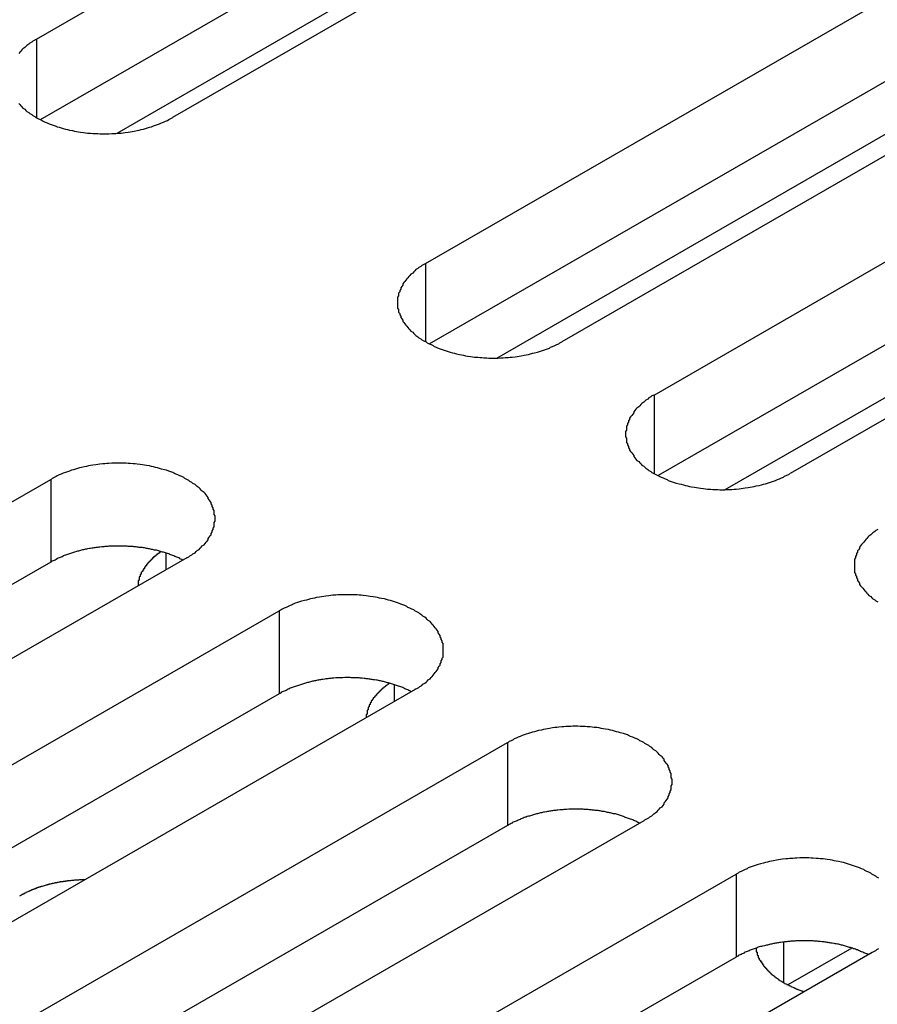
# Model space of a CAD drawing. Extents: x 0 to 1680, y 0 to 1188.
# Drawn here: x 1394 to 1402, y 932 to 942 of the extents above; entities that cross this region are included whole.
import ezdxf

# ---------------------------------------------------------------- set-up
doc = ezdxf.new("R2010")
doc.units = 0
doc.header["$LTSCALE"] = 4
doc.layers.add('VISIBLE__ISO_', color=7, linetype='CONTINUOUS')
doc.layers.add('VISIBLE_NARROW__ISO_', color=7, linetype='CONTINUOUS')

msp = doc.modelspace()

# ---------------------------------------------------------------- linework, layer by layer
at = {"layer": 'VISIBLE__ISO_'}
for p, q in [((1393.9638, 941.6183), (1404.4054, 947.6312)), ((1404.4054, 946.8137), (1394.003, 940.8233)), ((1405.7489, 946.8575), (1395.3073, 940.8446)), ((1397.8062, 939.4056), (1408.2478, 945.4185)), ((1409.5913, 944.6448), (1399.1497, 938.6319)), ((1408.2478, 944.601), (1397.8454, 938.6106)), ((1401.1767, 944.3851), (1394.7582, 940.689)), ((1400.061, 938.1072), (1410.5026, 944.1201)), ((1410.5026, 943.3026), (1400.1001, 937.3122)), ((1411.8461, 943.3464), (1401.4045, 937.3335)), ((1398.5075, 938.472), (1405.6861, 942.6058)), ((1400.7623, 937.1735), (1407.9408, 941.3074)), ((1383.6641, 931.2617), (1394.1057, 937.2746)), ((1395.4492, 936.5009), (1385.0076, 930.488)), ((1394.1057, 936.4571), (1383.7033, 930.4667)), ((1385.9188, 929.9633), (1396.3604, 935.9762)), ((1396.3604, 935.1586), (1385.958, 929.1683)), ((1397.7039, 935.2025), (1387.2623, 929.1896)), ((1388.1736, 928.6649), (1398.6152, 934.6778)), ((1399.9587, 933.9041), (1389.5171, 927.8912)), ((1398.6152, 933.8602), (1388.2127, 927.8699)), ((1390.4283, 927.3664), (1400.8699, 933.3794)), ((1402.2134, 932.6057), (1391.7718, 926.5928)), ((1402.012, 932.6503), (1401.3808, 932.2868)), ((1400.8699, 932.5618), (1390.4675, 926.5715))]:
    msp.add_line(p, q, dxfattribs=at)
for points in [[(1393.96, 941.618, 0), (1393.95, 941.609, 0), (1393.93, 941.599, 0), (1393.92, 941.589, 0), (1393.9, 941.579, 0), (1393.89, 941.568, 0), (1393.87, 941.557, 0), (1393.86, 941.546, 0), (1393.85, 941.535, 0), (1393.83, 941.524, 0), (1393.82, 941.513, 0), (1393.81, 941.501, 0), (1393.8, 941.489, 0), (1393.79, 941.477, 0)], [(1393.79, 940.985, 0), (1393.8, 940.974, 0), (1393.81, 940.962, 0), (1393.82, 940.95, 0), (1393.83, 940.939, 0), (1393.85, 940.928, 0), (1393.86, 940.916, 0), (1393.87, 940.906, 0), (1393.89, 940.895, 0), (1393.9, 940.884, 0), (1393.92, 940.874, 0), (1393.93, 940.864, 0), (1393.95, 940.854, 0), (1393.96, 940.845, 0), (1393.98, 940.835, 0), (1394, 940.826, 0), (1394.02, 940.817, 0), (1394.03, 940.809, 0), (1394.05, 940.8, 0), (1394.07, 940.792, 0), (1394.09, 940.784, 0), (1394.11, 940.777, 0), (1394.13, 940.769, 0), (1394.15, 940.762, 0), (1394.17, 940.755, 0), (1394.19, 940.749, 0), (1394.21, 940.743, 0), (1394.23, 940.737, 0), (1394.25, 940.731, 0), (1394.27, 940.726, 0), (1394.29, 940.721, 0), (1394.32, 940.716, 0), (1394.34, 940.712, 0), (1394.36, 940.708, 0), (1394.38, 940.704, 0), (1394.4, 940.701, 0), (1394.43, 940.698, 0), (1394.45, 940.695, 0), (1394.47, 940.692, 0), (1394.5, 940.69, 0), (1394.52, 940.689, 0), (1394.54, 940.687, 0), (1394.57, 940.686, 0), (1394.59, 940.685, 0), (1394.61, 940.685, 0), (1394.64, 940.684, 0), (1394.66, 940.685, 0), (1394.68, 940.685, 0), (1394.71, 940.686, 0), (1394.73, 940.687, 0), (1394.75, 940.689, 0), (1394.77, 940.69, 0), (1394.8, 940.692, 0), (1394.82, 940.695, 0), (1394.84, 940.698, 0), (1394.87, 940.701, 0), (1394.89, 940.704, 0), (1394.91, 940.708, 0), (1394.93, 940.712, 0), (1394.96, 940.716, 0), (1394.98, 940.721, 0), (1395, 940.726, 0), (1395.02, 940.731, 0), (1395.04, 940.737, 0), (1395.06, 940.743, 0), (1395.08, 940.749, 0), (1395.1, 940.755, 0), (1395.12, 940.762, 0), (1395.14, 940.769, 0), (1395.16, 940.777, 0), (1395.18, 940.784, 0), (1395.2, 940.792, 0), (1395.22, 940.8, 0), (1395.24, 940.809, 0), (1395.26, 940.817, 0), (1395.27, 940.826, 0), (1395.29, 940.835, 0), (1395.31, 940.845, 0)], [(1397.81, 939.406, 0), (1397.79, 939.396, 0), (1397.77, 939.386, 0), (1397.76, 939.376, 0), (1397.74, 939.366, 0), (1397.73, 939.355, 0), (1397.71, 939.345, 0), (1397.7, 939.334, 0), (1397.69, 939.323, 0), (1397.68, 939.311, 0), (1397.66, 939.3, 0), (1397.65, 939.288, 0), (1397.64, 939.277, 0), (1397.63, 939.265, 0), (1397.62, 939.253, 0), (1397.61, 939.24, 0), (1397.6, 939.228, 0), (1397.59, 939.216, 0), (1397.58, 939.203, 0), (1397.58, 939.19, 0), (1397.57, 939.178, 0), (1397.56, 939.165, 0), (1397.56, 939.152, 0), (1397.55, 939.139, 0), (1397.55, 939.125, 0), (1397.54, 939.112, 0), (1397.54, 939.099, 0), (1397.54, 939.086, 0), (1397.53, 939.072, 0), (1397.53, 939.059, 0), (1397.53, 939.046, 0), (1397.53, 939.032, 0), (1397.53, 939.019, 0), (1397.53, 939.005, 0), (1397.53, 938.992, 0), (1397.53, 938.979, 0), (1397.53, 938.965, 0), (1397.54, 938.952, 0), (1397.54, 938.938, 0), (1397.54, 938.925, 0), (1397.55, 938.912, 0), (1397.55, 938.899, 0), (1397.56, 938.886, 0), (1397.56, 938.873, 0), (1397.57, 938.86, 0), (1397.58, 938.847, 0), (1397.58, 938.834, 0), (1397.59, 938.822, 0), (1397.6, 938.809, 0), (1397.61, 938.797, 0), (1397.62, 938.785, 0), (1397.63, 938.773, 0), (1397.64, 938.761, 0), (1397.65, 938.749, 0), (1397.66, 938.738, 0), (1397.68, 938.726, 0), (1397.69, 938.715, 0), (1397.7, 938.704, 0), (1397.71, 938.693, 0), (1397.73, 938.682, 0), (1397.74, 938.672, 0), (1397.76, 938.661, 0), (1397.77, 938.651, 0), (1397.79, 938.642, 0), (1397.81, 938.632, 0), (1397.82, 938.623, 0), (1397.84, 938.613, 0), (1397.86, 938.605, 0), (1397.88, 938.596, 0), (1397.89, 938.587, 0), (1397.91, 938.579, 0), (1397.93, 938.571, 0), (1397.95, 938.564, 0), (1397.97, 938.557, 0), (1397.99, 938.55, 0), (1398.01, 938.543, 0), (1398.03, 938.536, 0), (1398.05, 938.53, 0), (1398.07, 938.524, 0), (1398.09, 938.519, 0), (1398.11, 938.513, 0), (1398.14, 938.508, 0), (1398.16, 938.504, 0), (1398.18, 938.499, 0), (1398.2, 938.495, 0), (1398.22, 938.492, 0), (1398.25, 938.488, 0), (1398.27, 938.485, 0), (1398.29, 938.482, 0), (1398.32, 938.48, 0), (1398.34, 938.478, 0), (1398.36, 938.476, 0), (1398.38, 938.474, 0), (1398.41, 938.473, 0), (1398.43, 938.472, 0), (1398.45, 938.472, 0), (1398.48, 938.472, 0), (1398.5, 938.472, 0), (1398.52, 938.472, 0), (1398.55, 938.473, 0), (1398.57, 938.474, 0), (1398.59, 938.476, 0), (1398.62, 938.478, 0), (1398.64, 938.48, 0), (1398.66, 938.482, 0), (1398.69, 938.485, 0), (1398.71, 938.488, 0), (1398.73, 938.492, 0), (1398.75, 938.495, 0), (1398.78, 938.499, 0), (1398.8, 938.504, 0), (1398.82, 938.508, 0), (1398.84, 938.513, 0), (1398.86, 938.519, 0), (1398.88, 938.524, 0), (1398.91, 938.53, 0), (1398.93, 938.536, 0), (1398.95, 938.543, 0), (1398.97, 938.55, 0), (1398.99, 938.557, 0), (1399.01, 938.564, 0), (1399.03, 938.571, 0), (1399.04, 938.579, 0), (1399.06, 938.587, 0), (1399.08, 938.596, 0), (1399.1, 938.605, 0), (1399.12, 938.613, 0), (1399.13, 938.623, 0), (1399.15, 938.632, 0)], [(1400.06, 938.107, 0), (1400.04, 938.098, 0), (1400.03, 938.088, 0), (1400.01, 938.078, 0), (1400, 938.067, 0), (1399.98, 938.057, 0), (1399.97, 938.046, 0), (1399.96, 938.035, 0), (1399.94, 938.024, 0), (1399.93, 938.013, 0), (1399.92, 938.002, 0), (1399.91, 937.99, 0), (1399.89, 937.978, 0), (1399.88, 937.966, 0), (1399.87, 937.954, 0), (1399.86, 937.942, 0), (1399.86, 937.93, 0), (1399.85, 937.917, 0), (1399.84, 937.905, 0), (1399.83, 937.892, 0), (1399.82, 937.879, 0), (1399.82, 937.866, 0), (1399.81, 937.853, 0), (1399.81, 937.84, 0), (1399.8, 937.827, 0), (1399.8, 937.814, 0), (1399.79, 937.801, 0), (1399.79, 937.787, 0), (1399.79, 937.774, 0), (1399.79, 937.761, 0), (1399.78, 937.747, 0), (1399.78, 937.734, 0), (1399.78, 937.72, 0), (1399.78, 937.707, 0), (1399.78, 937.694, 0), (1399.79, 937.68, 0), (1399.79, 937.667, 0), (1399.79, 937.653, 0), (1399.79, 937.64, 0), (1399.8, 937.627, 0), (1399.8, 937.614, 0), (1399.81, 937.6, 0), (1399.81, 937.587, 0), (1399.82, 937.574, 0), (1399.82, 937.562, 0), (1399.83, 937.549, 0), (1399.84, 937.536, 0), (1399.85, 937.523, 0), (1399.86, 937.511, 0), (1399.86, 937.499, 0), (1399.87, 937.486, 0), (1399.88, 937.474, 0), (1399.89, 937.462, 0), (1399.91, 937.451, 0), (1399.92, 937.439, 0), (1399.93, 937.428, 0), (1399.94, 937.416, 0), (1399.96, 937.405, 0), (1399.97, 937.394, 0), (1399.98, 937.384, 0), (1400, 937.373, 0), (1400.01, 937.363, 0), (1400.03, 937.353, 0), (1400.04, 937.343, 0), (1400.06, 937.334, 0), (1400.08, 937.324, 0), (1400.09, 937.315, 0), (1400.11, 937.306, 0), (1400.13, 937.297, 0), (1400.15, 937.289, 0), (1400.17, 937.281, 0), (1400.19, 937.273, 0), (1400.2, 937.265, 0), (1400.22, 937.258, 0), (1400.24, 937.251, 0), (1400.26, 937.244, 0), (1400.28, 937.238, 0), (1400.31, 937.232, 0), (1400.33, 937.226, 0), (1400.35, 937.22, 0), (1400.37, 937.215, 0), (1400.39, 937.21, 0), (1400.41, 937.205, 0), (1400.43, 937.201, 0), (1400.46, 937.197, 0), (1400.48, 937.193, 0), (1400.5, 937.19, 0), (1400.52, 937.187, 0), (1400.55, 937.184, 0), (1400.57, 937.181, 0), (1400.59, 937.179, 0), (1400.62, 937.177, 0), (1400.64, 937.176, 0), (1400.66, 937.175, 0), (1400.69, 937.174, 0), (1400.71, 937.173, 0), (1400.73, 937.173, 0), (1400.76, 937.173, 0), (1400.78, 937.174, 0), (1400.8, 937.175, 0), (1400.83, 937.176, 0), (1400.85, 937.177, 0), (1400.87, 937.179, 0), (1400.9, 937.181, 0), (1400.92, 937.184, 0), (1400.94, 937.187, 0), (1400.96, 937.19, 0), (1400.99, 937.193, 0), (1401.01, 937.197, 0), (1401.03, 937.201, 0), (1401.05, 937.205, 0), (1401.07, 937.21, 0), (1401.1, 937.215, 0), (1401.12, 937.22, 0), (1401.14, 937.226, 0), (1401.16, 937.232, 0), (1401.18, 937.238, 0), (1401.2, 937.244, 0), (1401.22, 937.251, 0), (1401.24, 937.258, 0), (1401.26, 937.265, 0), (1401.28, 937.273, 0), (1401.3, 937.281, 0), (1401.32, 937.289, 0), (1401.34, 937.297, 0), (1401.35, 937.306, 0), (1401.37, 937.315, 0), (1401.39, 937.324, 0), (1401.4, 937.334, 0)], [(1395.45, 936.501, 0), (1395.47, 936.511, 0), (1395.48, 936.52, 0), (1395.5, 936.53, 0), (1395.51, 936.541, 0), (1395.53, 936.551, 0), (1395.54, 936.562, 0), (1395.55, 936.573, 0), (1395.57, 936.584, 0), (1395.58, 936.595, 0), (1395.59, 936.607, 0), (1395.6, 936.618, 0), (1395.62, 936.63, 0), (1395.63, 936.642, 0), (1395.64, 936.654, 0), (1395.65, 936.666, 0), (1395.66, 936.678, 0), (1395.66, 936.691, 0), (1395.67, 936.703, 0), (1395.68, 936.716, 0), (1395.69, 936.729, 0), (1395.69, 936.742, 0), (1395.7, 936.755, 0), (1395.7, 936.768, 0), (1395.71, 936.781, 0), (1395.71, 936.794, 0), (1395.72, 936.807, 0), (1395.72, 936.821, 0), (1395.72, 936.834, 0), (1395.72, 936.848, 0), (1395.73, 936.861, 0), (1395.73, 936.874, 0), (1395.73, 936.888, 0), (1395.73, 936.901, 0), (1395.73, 936.915, 0), (1395.72, 936.928, 0), (1395.72, 936.941, 0), (1395.72, 936.955, 0), (1395.72, 936.968, 0), (1395.71, 936.981, 0), (1395.71, 936.994, 0), (1395.7, 937.008, 0), (1395.7, 937.021, 0), (1395.69, 937.034, 0), (1395.69, 937.047, 0), (1395.68, 937.059, 0), (1395.67, 937.072, 0), (1395.66, 937.085, 0), (1395.66, 937.097, 0), (1395.65, 937.109, 0), (1395.64, 937.122, 0), (1395.63, 937.134, 0), (1395.62, 937.146, 0), (1395.6, 937.157, 0), (1395.59, 937.169, 0), (1395.58, 937.18, 0), (1395.57, 937.192, 0), (1395.55, 937.203, 0), (1395.54, 937.214, 0), (1395.53, 937.224, 0), (1395.51, 937.235, 0), (1395.5, 937.245, 0), (1395.48, 937.255, 0), (1395.47, 937.265, 0), (1395.45, 937.275, 0), (1395.43, 937.284, 0), (1395.42, 937.293, 0), (1395.4, 937.302, 0), (1395.38, 937.311, 0), (1395.36, 937.319, 0), (1395.34, 937.327, 0), (1395.32, 937.335, 0), (1395.31, 937.343, 0), (1395.29, 937.35, 0), (1395.27, 937.357, 0), (1395.25, 937.364, 0), (1395.23, 937.37, 0), (1395.2, 937.376, 0), (1395.18, 937.382, 0), (1395.16, 937.388, 0), (1395.14, 937.393, 0), (1395.12, 937.398, 0), (1395.1, 937.403, 0), (1395.08, 937.407, 0), (1395.05, 937.411, 0), (1395.03, 937.415, 0), (1395.01, 937.418, 0), (1394.99, 937.422, 0), (1394.96, 937.424, 0), (1394.94, 937.427, 0), (1394.92, 937.429, 0), (1394.89, 937.431, 0), (1394.87, 937.432, 0), (1394.85, 937.433, 0), (1394.82, 937.434, 0), (1394.8, 937.435, 0), (1394.78, 937.435, 0), (1394.75, 937.435, 0), (1394.73, 937.434, 0), (1394.71, 937.433, 0), (1394.68, 937.432, 0), (1394.66, 937.431, 0), (1394.64, 937.429, 0), (1394.62, 937.427, 0), (1394.59, 937.424, 0), (1394.57, 937.422, 0), (1394.55, 937.418, 0), (1394.52, 937.415, 0), (1394.5, 937.411, 0), (1394.48, 937.407, 0), (1394.46, 937.403, 0), (1394.44, 937.398, 0), (1394.41, 937.393, 0), (1394.39, 937.388, 0), (1394.37, 937.382, 0), (1394.35, 937.376, 0), (1394.33, 937.37, 0), (1394.31, 937.364, 0), (1394.29, 937.357, 0), (1394.27, 937.35, 0), (1394.25, 937.343, 0), (1394.23, 937.335, 0), (1394.21, 937.327, 0), (1394.19, 937.319, 0), (1394.17, 937.311, 0), (1394.16, 937.302, 0), (1394.14, 937.293, 0), (1394.12, 937.284, 0), (1394.11, 937.275, 0)], [(1402.27, 936.779, 0), (1402.25, 936.769, 0), (1402.24, 936.759, 0), (1402.22, 936.748, 0), (1402.21, 936.737, 0), (1402.2, 936.726, 0), (1402.18, 936.715, 0), (1402.17, 936.703, 0), (1402.16, 936.692, 0), (1402.15, 936.68, 0), (1402.14, 936.668, 0), (1402.13, 936.656, 0), (1402.12, 936.644, 0), (1402.11, 936.631, 0), (1402.1, 936.619, 0), (1402.09, 936.606, 0), (1402.09, 936.594, 0), (1402.08, 936.581, 0), (1402.07, 936.568, 0), (1402.07, 936.555, 0), (1402.06, 936.542, 0), (1402.06, 936.529, 0), (1402.05, 936.515, 0), (1402.05, 936.502, 0), (1402.04, 936.489, 0), (1402.04, 936.476, 0), (1402.04, 936.462, 0), (1402.04, 936.449, 0), (1402.04, 936.435, 0), (1402.04, 936.422, 0), (1402.04, 936.409, 0), (1402.04, 936.395, 0), (1402.04, 936.382, 0), (1402.04, 936.368, 0), (1402.04, 936.355, 0), (1402.05, 936.342, 0), (1402.05, 936.328, 0), (1402.06, 936.315, 0), (1402.06, 936.302, 0), (1402.07, 936.289, 0), (1402.07, 936.276, 0), (1402.08, 936.263, 0), (1402.09, 936.25, 0), (1402.09, 936.238, 0), (1402.1, 936.225, 0), (1402.11, 936.213, 0), (1402.12, 936.2, 0), (1402.13, 936.188, 0), (1402.14, 936.176, 0), (1402.15, 936.164, 0), (1402.16, 936.152, 0), (1402.17, 936.141, 0), (1402.18, 936.129, 0), (1402.2, 936.118, 0), (1402.21, 936.107, 0), (1402.22, 936.096, 0), (1402.24, 936.085, 0), (1402.25, 936.075, 0), (1402.27, 936.065, 0)], [(1395.41, 936.478, 0), (1395.4, 936.483, 0), (1395.39, 936.487, 0), (1395.38, 936.491, 0), (1395.38, 936.495, 0), (1395.37, 936.499, 0), (1395.36, 936.503, 0), (1395.35, 936.507, 0), (1395.34, 936.511, 0), (1395.33, 936.515, 0), (1395.32, 936.519, 0), (1395.31, 936.522, 0), (1395.3, 936.526, 0), (1395.29, 936.529, 0), (1395.28, 936.533, 0), (1395.28, 936.536, 0), (1395.27, 936.54, 0), (1395.26, 936.543, 0), (1395.25, 936.546, 0), (1395.24, 936.549, 0), (1395.23, 936.552, 0), (1395.22, 936.555, 0), (1395.21, 936.558, 0), (1395.2, 936.561, 0), (1395.19, 936.564, 0), (1395.18, 936.567, 0), (1395.17, 936.569, 0), (1395.16, 936.572, 0), (1395.15, 936.575, 0), (1395.13, 936.577, 0), (1395.12, 936.58, 0), (1395.11, 936.582, 0), (1395.1, 936.584, 0), (1395.09, 936.586, 0), (1395.08, 936.588, 0), (1395.07, 936.59, 0), (1395.06, 936.592, 0), (1395.05, 936.594, 0), (1395.04, 936.596, 0), (1395.03, 936.598, 0), (1395.02, 936.6, 0), (1395.01, 936.601, 0), (1395, 936.603, 0), (1394.98, 936.604, 0), (1394.97, 936.605, 0), (1394.96, 936.607, 0), (1394.95, 936.608, 0), (1394.94, 936.609, 0), (1394.93, 936.61, 0), (1394.92, 936.611, 0), (1394.91, 936.612, 0), (1394.9, 936.613, 0), (1394.89, 936.614, 0), (1394.87, 936.614, 0), (1394.86, 936.615, 0), (1394.85, 936.616, 0), (1394.84, 936.616, 0), (1394.83, 936.616, 0), (1394.82, 936.617, 0), (1394.81, 936.617, 0), (1394.8, 936.617, 0), (1394.78, 936.617, 0), (1394.77, 936.617, 0), (1394.76, 936.617, 0), (1394.75, 936.617, 0), (1394.74, 936.617, 0), (1394.73, 936.617, 0), (1394.72, 936.616, 0), (1394.71, 936.616, 0), (1394.69, 936.615, 0), (1394.68, 936.615, 0), (1394.67, 936.614, 0), (1394.66, 936.613, 0), (1394.65, 936.612, 0), (1394.64, 936.611, 0), (1394.63, 936.61, 0), (1394.62, 936.609, 0), (1394.61, 936.608, 0), (1394.59, 936.607, 0), (1394.58, 936.606, 0), (1394.57, 936.604, 0), (1394.56, 936.603, 0), (1394.55, 936.601, 0), (1394.54, 936.6, 0), (1394.53, 936.598, 0), (1394.52, 936.596, 0), (1394.51, 936.595, 0), (1394.5, 936.593, 0), (1394.49, 936.591, 0), (1394.47, 936.589, 0), (1394.46, 936.587, 0), (1394.45, 936.585, 0), (1394.44, 936.582, 0), (1394.43, 936.58, 0), (1394.42, 936.578, 0), (1394.41, 936.575, 0), (1394.4, 936.573, 0), (1394.39, 936.57, 0), (1394.38, 936.567, 0), (1394.37, 936.565, 0), (1394.36, 936.562, 0), (1394.35, 936.559, 0), (1394.34, 936.556, 0), (1394.33, 936.553, 0), (1394.32, 936.55, 0), (1394.31, 936.547, 0), (1394.3, 936.544, 0), (1394.29, 936.54, 0), (1394.28, 936.537, 0), (1394.27, 936.534, 0), (1394.26, 936.53, 0), (1394.25, 936.527, 0), (1394.24, 936.523, 0), (1394.23, 936.519, 0), (1394.23, 936.516, 0), (1394.22, 936.512, 0), (1394.21, 936.508, 0), (1394.2, 936.504, 0), (1394.19, 936.5, 0), (1394.18, 936.496, 0), (1394.17, 936.492, 0), (1394.16, 936.488, 0), (1394.16, 936.484, 0), (1394.15, 936.479, 0), (1394.14, 936.475, 0), (1394.13, 936.471, 0), (1394.12, 936.466, 0), (1394.11, 936.462, 0), (1394.11, 936.457, 0)], [(1395.19, 936.562, 0), (1395.19, 936.56, 0), (1395.19, 936.557, 0), (1395.18, 936.555, 0), (1395.18, 936.553, 0), (1395.18, 936.551, 0), (1395.18, 936.548, 0), (1395.17, 936.546, 0), (1395.17, 936.544, 0), (1395.17, 936.542, 0), (1395.16, 936.539, 0), (1395.16, 936.537, 0), (1395.16, 936.535, 0), (1395.15, 936.532, 0), (1395.15, 936.53, 0), (1395.15, 936.528, 0), (1395.14, 936.525, 0), (1395.14, 936.523, 0), (1395.14, 936.521, 0), (1395.14, 936.518, 0), (1395.13, 936.516, 0), (1395.13, 936.514, 0), (1395.13, 936.511, 0), (1395.12, 936.509, 0), (1395.12, 936.506, 0), (1395.12, 936.504, 0), (1395.12, 936.501, 0), (1395.11, 936.499, 0), (1395.11, 936.497, 0), (1395.11, 936.494, 0), (1395.11, 936.492, 0), (1395.1, 936.489, 0), (1395.1, 936.487, 0), (1395.1, 936.484, 0), (1395.1, 936.482, 0), (1395.09, 936.479, 0), (1395.09, 936.477, 0), (1395.09, 936.474, 0), (1395.09, 936.472, 0), (1395.08, 936.469, 0), (1395.08, 936.467, 0), (1395.08, 936.464, 0), (1395.08, 936.461, 0), (1395.07, 936.459, 0), (1395.07, 936.456, 0), (1395.07, 936.454, 0), (1395.07, 936.451, 0), (1395.06, 936.449, 0), (1395.06, 936.446, 0), (1395.06, 936.443, 0), (1395.06, 936.441, 0), (1395.06, 936.438, 0), (1395.05, 936.436, 0), (1395.05, 936.433, 0), (1395.05, 936.43, 0), (1395.05, 936.428, 0), (1395.05, 936.425, 0), (1395.04, 936.422, 0), (1395.04, 936.42, 0), (1395.04, 936.417, 0), (1395.04, 936.414, 0), (1395.04, 936.412, 0), (1395.03, 936.409, 0), (1395.03, 936.406, 0), (1395.03, 936.404, 0), (1395.03, 936.401, 0), (1395.03, 936.398, 0), (1395.03, 936.396, 0), (1395.02, 936.393, 0), (1395.02, 936.39, 0), (1395.02, 936.387, 0), (1395.02, 936.385, 0), (1395.02, 936.382, 0), (1395.02, 936.379, 0), (1395.01, 936.376, 0), (1395.01, 936.374, 0), (1395.01, 936.371, 0), (1395.01, 936.368, 0), (1395.01, 936.365, 0), (1395.01, 936.363, 0), (1395, 936.36, 0), (1395, 936.357, 0), (1395, 936.354, 0), (1395, 936.351, 0), (1395, 936.349, 0), (1395, 936.346, 0), (1395, 936.343, 0), (1395, 936.34, 0), (1394.99, 936.337, 0), (1394.99, 936.335, 0), (1394.99, 936.332, 0), (1394.99, 936.329, 0), (1394.99, 936.326, 0), (1394.99, 936.323, 0), (1394.99, 936.321, 0), (1394.99, 936.318, 0), (1394.99, 936.315, 0), (1394.98, 936.312, 0), (1394.98, 936.309, 0), (1394.98, 936.306, 0), (1394.98, 936.304, 0), (1394.98, 936.301, 0), (1394.98, 936.298, 0), (1394.98, 936.295, 0), (1394.98, 936.292, 0), (1394.98, 936.289, 0), (1394.98, 936.286, 0), (1394.98, 936.284, 0), (1394.98, 936.281, 0), (1394.97, 936.278, 0), (1394.97, 936.275, 0), (1394.97, 936.272, 0), (1394.97, 936.269, 0), (1394.97, 936.266, 0), (1394.97, 936.263, 0), (1394.97, 936.261, 0), (1394.97, 936.258, 0), (1394.97, 936.255, 0), (1394.97, 936.252, 0), (1394.97, 936.249, 0), (1394.97, 936.246, 0), (1394.97, 936.243, 0), (1394.97, 936.24, 0), (1394.97, 936.238, 0), (1394.97, 936.235, 0), (1394.97, 936.232, 0), (1394.97, 936.229, 0), (1394.97, 936.226, 0), (1394.97, 936.223, 0)], [(1397.7, 935.203, 0), (1397.72, 935.212, 0), (1397.74, 935.222, 0), (1397.75, 935.232, 0), (1397.77, 935.242, 0), (1397.78, 935.253, 0), (1397.8, 935.263, 0), (1397.81, 935.274, 0), (1397.82, 935.285, 0), (1397.83, 935.297, 0), (1397.85, 935.308, 0), (1397.86, 935.32, 0), (1397.87, 935.331, 0), (1397.88, 935.343, 0), (1397.89, 935.355, 0), (1397.9, 935.368, 0), (1397.91, 935.38, 0), (1397.92, 935.392, 0), (1397.93, 935.405, 0), (1397.93, 935.418, 0), (1397.94, 935.431, 0), (1397.95, 935.443, 0), (1397.95, 935.456, 0), (1397.96, 935.469, 0), (1397.96, 935.483, 0), (1397.97, 935.496, 0), (1397.97, 935.509, 0), (1397.98, 935.522, 0), (1397.98, 935.536, 0), (1397.98, 935.549, 0), (1397.98, 935.563, 0), (1397.98, 935.576, 0), (1397.98, 935.589, 0), (1397.98, 935.603, 0), (1397.98, 935.616, 0), (1397.98, 935.63, 0), (1397.98, 935.643, 0), (1397.98, 935.656, 0), (1397.97, 935.67, 0), (1397.97, 935.683, 0), (1397.96, 935.696, 0), (1397.96, 935.709, 0), (1397.95, 935.722, 0), (1397.95, 935.735, 0), (1397.94, 935.748, 0), (1397.93, 935.761, 0), (1397.93, 935.774, 0), (1397.92, 935.786, 0), (1397.91, 935.799, 0), (1397.9, 935.811, 0), (1397.89, 935.823, 0), (1397.88, 935.835, 0), (1397.87, 935.847, 0), (1397.86, 935.859, 0), (1397.85, 935.871, 0), (1397.83, 935.882, 0), (1397.82, 935.893, 0), (1397.81, 935.904, 0), (1397.8, 935.915, 0), (1397.78, 935.926, 0), (1397.77, 935.936, 0), (1397.75, 935.947, 0), (1397.74, 935.957, 0), (1397.72, 935.967, 0), (1397.7, 935.976, 0), (1397.69, 935.986, 0), (1397.67, 935.995, 0), (1397.65, 936.004, 0), (1397.63, 936.012, 0), (1397.62, 936.021, 0), (1397.6, 936.029, 0), (1397.58, 936.037, 0), (1397.56, 936.044, 0), (1397.54, 936.052, 0), (1397.52, 936.059, 0), (1397.5, 936.065, 0), (1397.48, 936.072, 0), (1397.46, 936.078, 0), (1397.44, 936.084, 0), (1397.42, 936.089, 0), (1397.4, 936.095, 0), (1397.37, 936.1, 0), (1397.35, 936.104, 0), (1397.33, 936.109, 0), (1397.31, 936.113, 0), (1397.29, 936.117, 0), (1397.26, 936.12, 0), (1397.24, 936.123, 0), (1397.22, 936.126, 0), (1397.19, 936.128, 0), (1397.17, 936.131, 0), (1397.15, 936.132, 0), (1397.13, 936.134, 0), (1397.1, 936.135, 0), (1397.08, 936.136, 0), (1397.06, 936.136, 0), (1397.03, 936.136, 0), (1397.01, 936.136, 0), (1396.99, 936.136, 0), (1396.96, 936.135, 0), (1396.94, 936.134, 0), (1396.92, 936.132, 0), (1396.89, 936.131, 0), (1396.87, 936.128, 0), (1396.85, 936.126, 0), (1396.82, 936.123, 0), (1396.8, 936.12, 0), (1396.78, 936.117, 0), (1396.76, 936.113, 0), (1396.73, 936.109, 0), (1396.71, 936.104, 0), (1396.69, 936.1, 0), (1396.67, 936.095, 0), (1396.65, 936.089, 0), (1396.63, 936.084, 0), (1396.61, 936.078, 0), (1396.58, 936.072, 0), (1396.56, 936.065, 0), (1396.54, 936.059, 0), (1396.52, 936.052, 0), (1396.5, 936.044, 0), (1396.49, 936.037, 0), (1396.47, 936.029, 0), (1396.45, 936.021, 0), (1396.43, 936.012, 0), (1396.41, 936.004, 0), (1396.39, 935.995, 0), (1396.38, 935.986, 0), (1396.36, 935.976, 0)], [(1397.66, 935.18, 0), (1397.66, 935.184, 0), (1397.65, 935.188, 0), (1397.64, 935.193, 0), (1397.63, 935.197, 0), (1397.62, 935.201, 0), (1397.61, 935.205, 0), (1397.6, 935.209, 0), (1397.59, 935.213, 0), (1397.59, 935.216, 0), (1397.58, 935.22, 0), (1397.57, 935.224, 0), (1397.56, 935.227, 0), (1397.55, 935.231, 0), (1397.54, 935.234, 0), (1397.53, 935.238, 0), (1397.52, 935.241, 0), (1397.51, 935.244, 0), (1397.5, 935.248, 0), (1397.49, 935.251, 0), (1397.48, 935.254, 0), (1397.47, 935.257, 0), (1397.46, 935.26, 0), (1397.45, 935.263, 0), (1397.44, 935.266, 0), (1397.43, 935.268, 0), (1397.42, 935.271, 0), (1397.41, 935.274, 0), (1397.4, 935.276, 0), (1397.39, 935.279, 0), (1397.38, 935.281, 0), (1397.37, 935.283, 0), (1397.36, 935.286, 0), (1397.35, 935.288, 0), (1397.34, 935.29, 0), (1397.33, 935.292, 0), (1397.32, 935.294, 0), (1397.3, 935.296, 0), (1397.29, 935.298, 0), (1397.28, 935.299, 0), (1397.27, 935.301, 0), (1397.26, 935.303, 0), (1397.25, 935.304, 0), (1397.24, 935.306, 0), (1397.23, 935.307, 0), (1397.22, 935.308, 0), (1397.21, 935.31, 0), (1397.2, 935.311, 0), (1397.18, 935.312, 0), (1397.17, 935.313, 0), (1397.16, 935.314, 0), (1397.15, 935.315, 0), (1397.14, 935.315, 0), (1397.13, 935.316, 0), (1397.12, 935.317, 0), (1397.11, 935.317, 0), (1397.1, 935.318, 0), (1397.08, 935.318, 0), (1397.07, 935.318, 0), (1397.06, 935.319, 0), (1397.05, 935.319, 0), (1397.04, 935.319, 0), (1397.03, 935.319, 0), (1397.02, 935.319, 0), (1397.01, 935.319, 0), (1396.99, 935.318, 0), (1396.98, 935.318, 0), (1396.97, 935.318, 0), (1396.96, 935.317, 0), (1396.95, 935.317, 0), (1396.94, 935.316, 0), (1396.93, 935.315, 0), (1396.92, 935.315, 0), (1396.9, 935.314, 0), (1396.89, 935.313, 0), (1396.88, 935.312, 0), (1396.87, 935.311, 0), (1396.86, 935.31, 0), (1396.85, 935.309, 0), (1396.84, 935.307, 0), (1396.83, 935.306, 0), (1396.82, 935.305, 0), (1396.81, 935.303, 0), (1396.79, 935.301, 0), (1396.78, 935.3, 0), (1396.77, 935.298, 0), (1396.76, 935.296, 0), (1396.75, 935.294, 0), (1396.74, 935.292, 0), (1396.73, 935.29, 0), (1396.72, 935.288, 0), (1396.71, 935.286, 0), (1396.7, 935.284, 0), (1396.69, 935.282, 0), (1396.68, 935.279, 0), (1396.67, 935.277, 0), (1396.66, 935.274, 0), (1396.65, 935.272, 0), (1396.64, 935.269, 0), (1396.63, 935.266, 0), (1396.62, 935.263, 0), (1396.61, 935.261, 0), (1396.6, 935.258, 0), (1396.59, 935.255, 0), (1396.58, 935.252, 0), (1396.57, 935.248, 0), (1396.56, 935.245, 0), (1396.55, 935.242, 0), (1396.54, 935.239, 0), (1396.53, 935.235, 0), (1396.52, 935.232, 0), (1396.51, 935.228, 0), (1396.5, 935.225, 0), (1396.49, 935.221, 0), (1396.48, 935.217, 0), (1396.47, 935.213, 0), (1396.46, 935.209, 0), (1396.45, 935.206, 0), (1396.44, 935.202, 0), (1396.44, 935.198, 0), (1396.43, 935.193, 0), (1396.42, 935.189, 0), (1396.41, 935.185, 0), (1396.4, 935.181, 0), (1396.39, 935.177, 0), (1396.38, 935.172, 0), (1396.38, 935.168, 0), (1396.37, 935.163, 0), (1396.36, 935.159, 0)], [(1397.45, 935.263, 0), (1397.45, 935.261, 0), (1397.44, 935.259, 0), (1397.44, 935.257, 0), (1397.44, 935.254, 0), (1397.43, 935.252, 0), (1397.43, 935.25, 0), (1397.43, 935.248, 0), (1397.42, 935.245, 0), (1397.42, 935.243, 0), (1397.42, 935.241, 0), (1397.41, 935.239, 0), (1397.41, 935.236, 0), (1397.41, 935.234, 0), (1397.41, 935.232, 0), (1397.4, 935.229, 0), (1397.4, 935.227, 0), (1397.4, 935.225, 0), (1397.39, 935.222, 0), (1397.39, 935.22, 0), (1397.39, 935.217, 0), (1397.39, 935.215, 0), (1397.38, 935.213, 0), (1397.38, 935.21, 0), (1397.38, 935.208, 0), (1397.37, 935.205, 0), (1397.37, 935.203, 0), (1397.37, 935.201, 0), (1397.37, 935.198, 0), (1397.36, 935.196, 0), (1397.36, 935.193, 0), (1397.36, 935.191, 0), (1397.36, 935.188, 0), (1397.35, 935.186, 0), (1397.35, 935.183, 0), (1397.35, 935.181, 0), (1397.35, 935.178, 0), (1397.34, 935.176, 0), (1397.34, 935.173, 0), (1397.34, 935.171, 0), (1397.34, 935.168, 0), (1397.33, 935.166, 0), (1397.33, 935.163, 0), (1397.33, 935.161, 0), (1397.33, 935.158, 0), (1397.32, 935.155, 0), (1397.32, 935.153, 0), (1397.32, 935.15, 0), (1397.32, 935.148, 0), (1397.32, 935.145, 0), (1397.31, 935.142, 0), (1397.31, 935.14, 0), (1397.31, 935.137, 0), (1397.31, 935.135, 0), (1397.3, 935.132, 0), (1397.3, 935.129, 0), (1397.3, 935.127, 0), (1397.3, 935.124, 0), (1397.3, 935.121, 0), (1397.29, 935.119, 0), (1397.29, 935.116, 0), (1397.29, 935.113, 0), (1397.29, 935.111, 0), (1397.29, 935.108, 0), (1397.29, 935.105, 0), (1397.28, 935.103, 0), (1397.28, 935.1, 0), (1397.28, 935.097, 0), (1397.28, 935.094, 0), (1397.28, 935.092, 0), (1397.27, 935.089, 0), (1397.27, 935.086, 0), (1397.27, 935.083, 0), (1397.27, 935.081, 0), (1397.27, 935.078, 0), (1397.27, 935.075, 0), (1397.27, 935.072, 0), (1397.26, 935.07, 0), (1397.26, 935.067, 0), (1397.26, 935.064, 0), (1397.26, 935.061, 0), (1397.26, 935.059, 0), (1397.26, 935.056, 0), (1397.26, 935.053, 0), (1397.25, 935.05, 0), (1397.25, 935.047, 0), (1397.25, 935.045, 0), (1397.25, 935.042, 0), (1397.25, 935.039, 0), (1397.25, 935.036, 0), (1397.25, 935.033, 0), (1397.25, 935.031, 0), (1397.24, 935.028, 0), (1397.24, 935.025, 0), (1397.24, 935.022, 0), (1397.24, 935.019, 0), (1397.24, 935.016, 0), (1397.24, 935.014, 0), (1397.24, 935.011, 0), (1397.24, 935.008, 0), (1397.24, 935.005, 0), (1397.24, 935.002, 0), (1397.23, 934.999, 0), (1397.23, 934.997, 0), (1397.23, 934.994, 0), (1397.23, 934.991, 0), (1397.23, 934.988, 0), (1397.23, 934.985, 0), (1397.23, 934.982, 0), (1397.23, 934.979, 0), (1397.23, 934.977, 0), (1397.23, 934.974, 0), (1397.23, 934.971, 0), (1397.23, 934.968, 0), (1397.23, 934.965, 0), (1397.23, 934.962, 0), (1397.23, 934.959, 0), (1397.22, 934.956, 0), (1397.22, 934.954, 0), (1397.22, 934.951, 0), (1397.22, 934.948, 0), (1397.22, 934.945, 0), (1397.22, 934.942, 0), (1397.22, 934.939, 0), (1397.22, 934.936, 0), (1397.22, 934.933, 0), (1397.22, 934.93, 0), (1397.22, 934.928, 0), (1397.22, 934.925, 0)], [(1399.96, 933.904, 0), (1399.97, 933.914, 0), (1399.99, 933.924, 0), (1400.01, 933.934, 0), (1400.02, 933.944, 0), (1400.04, 933.954, 0), (1400.05, 933.965, 0), (1400.06, 933.976, 0), (1400.08, 933.987, 0), (1400.09, 933.998, 0), (1400.1, 934.01, 0), (1400.11, 934.021, 0), (1400.12, 934.033, 0), (1400.14, 934.045, 0), (1400.15, 934.057, 0), (1400.16, 934.069, 0), (1400.16, 934.082, 0), (1400.17, 934.094, 0), (1400.18, 934.107, 0), (1400.19, 934.119, 0), (1400.2, 934.132, 0), (1400.2, 934.145, 0), (1400.21, 934.158, 0), (1400.21, 934.171, 0), (1400.22, 934.184, 0), (1400.22, 934.197, 0), (1400.23, 934.211, 0), (1400.23, 934.224, 0), (1400.23, 934.237, 0), (1400.23, 934.251, 0), (1400.24, 934.264, 0), (1400.24, 934.278, 0), (1400.24, 934.291, 0), (1400.24, 934.304, 0), (1400.24, 934.318, 0), (1400.23, 934.331, 0), (1400.23, 934.345, 0), (1400.23, 934.358, 0), (1400.23, 934.371, 0), (1400.22, 934.384, 0), (1400.22, 934.398, 0), (1400.21, 934.411, 0), (1400.21, 934.424, 0), (1400.2, 934.437, 0), (1400.2, 934.45, 0), (1400.19, 934.463, 0), (1400.18, 934.475, 0), (1400.17, 934.488, 0), (1400.16, 934.5, 0), (1400.16, 934.513, 0), (1400.15, 934.525, 0), (1400.14, 934.537, 0), (1400.12, 934.549, 0), (1400.11, 934.561, 0), (1400.1, 934.572, 0), (1400.09, 934.584, 0), (1400.08, 934.595, 0), (1400.06, 934.606, 0), (1400.05, 934.617, 0), (1400.04, 934.628, 0), (1400.02, 934.638, 0), (1400.01, 934.648, 0), (1399.99, 934.658, 0), (1399.97, 934.668, 0), (1399.96, 934.678, 0), (1399.94, 934.687, 0), (1399.92, 934.696, 0), (1399.91, 934.705, 0), (1399.89, 934.714, 0), (1399.87, 934.722, 0), (1399.85, 934.73, 0), (1399.83, 934.738, 0), (1399.81, 934.746, 0), (1399.8, 934.753, 0), (1399.78, 934.76, 0), (1399.76, 934.767, 0), (1399.73, 934.773, 0), (1399.71, 934.78, 0), (1399.69, 934.785, 0), (1399.67, 934.791, 0), (1399.65, 934.796, 0), (1399.63, 934.801, 0), (1399.61, 934.806, 0), (1399.58, 934.81, 0), (1399.56, 934.814, 0), (1399.54, 934.818, 0), (1399.52, 934.822, 0), (1399.5, 934.825, 0), (1399.47, 934.828, 0), (1399.45, 934.83, 0), (1399.43, 934.832, 0), (1399.4, 934.834, 0), (1399.38, 934.835, 0), (1399.36, 934.837, 0), (1399.33, 934.837, 0), (1399.31, 934.838, 0), (1399.29, 934.838, 0), (1399.26, 934.838, 0), (1399.24, 934.837, 0), (1399.22, 934.837, 0), (1399.19, 934.835, 0), (1399.17, 934.834, 0), (1399.15, 934.832, 0), (1399.12, 934.83, 0), (1399.1, 934.828, 0), (1399.08, 934.825, 0), (1399.06, 934.822, 0), (1399.03, 934.818, 0), (1399.01, 934.814, 0), (1398.99, 934.81, 0), (1398.97, 934.806, 0), (1398.95, 934.801, 0), (1398.92, 934.796, 0), (1398.9, 934.791, 0), (1398.88, 934.785, 0), (1398.86, 934.78, 0), (1398.84, 934.773, 0), (1398.82, 934.767, 0), (1398.8, 934.76, 0), (1398.78, 934.753, 0), (1398.76, 934.746, 0), (1398.74, 934.738, 0), (1398.72, 934.73, 0), (1398.7, 934.722, 0), (1398.68, 934.714, 0), (1398.67, 934.705, 0), (1398.65, 934.696, 0), (1398.63, 934.687, 0), (1398.62, 934.678, 0)], [(1399.92, 933.882, 0), (1399.91, 933.886, 0), (1399.9, 933.89, 0), (1399.89, 933.894, 0), (1399.89, 933.898, 0), (1399.88, 933.902, 0), (1399.87, 933.906, 0), (1399.86, 933.91, 0), (1399.85, 933.914, 0), (1399.84, 933.918, 0), (1399.83, 933.922, 0), (1399.82, 933.925, 0), (1399.81, 933.929, 0), (1399.8, 933.933, 0), (1399.79, 933.936, 0), (1399.78, 933.939, 0), (1399.77, 933.943, 0), (1399.77, 933.946, 0), (1399.76, 933.949, 0), (1399.75, 933.952, 0), (1399.74, 933.956, 0), (1399.73, 933.959, 0), (1399.72, 933.962, 0), (1399.71, 933.964, 0), (1399.7, 933.967, 0), (1399.69, 933.97, 0), (1399.68, 933.973, 0), (1399.66, 933.975, 0), (1399.65, 933.978, 0), (1399.64, 933.98, 0), (1399.63, 933.983, 0), (1399.62, 933.985, 0), (1399.61, 933.987, 0), (1399.6, 933.989, 0), (1399.59, 933.992, 0), (1399.58, 933.994, 0), (1399.57, 933.996, 0), (1399.56, 933.997, 0), (1399.55, 933.999, 0), (1399.54, 934.001, 0), (1399.53, 934.003, 0), (1399.52, 934.004, 0), (1399.51, 934.006, 0), (1399.49, 934.007, 0), (1399.48, 934.009, 0), (1399.47, 934.01, 0), (1399.46, 934.011, 0), (1399.45, 934.012, 0), (1399.44, 934.013, 0), (1399.43, 934.014, 0), (1399.42, 934.015, 0), (1399.41, 934.016, 0), (1399.39, 934.017, 0), (1399.38, 934.018, 0), (1399.37, 934.018, 0), (1399.36, 934.019, 0), (1399.35, 934.019, 0), (1399.34, 934.02, 0), (1399.33, 934.02, 0), (1399.32, 934.02, 0), (1399.3, 934.02, 0), (1399.29, 934.02, 0), (1399.28, 934.02, 0), (1399.27, 934.02, 0), (1399.26, 934.02, 0), (1399.25, 934.02, 0), (1399.24, 934.02, 0), (1399.23, 934.019, 0), (1399.22, 934.019, 0), (1399.2, 934.018, 0), (1399.19, 934.018, 0), (1399.18, 934.017, 0), (1399.17, 934.016, 0), (1399.16, 934.015, 0), (1399.15, 934.015, 0), (1399.14, 934.014, 0), (1399.13, 934.013, 0), (1399.11, 934.011, 0), (1399.1, 934.01, 0), (1399.09, 934.009, 0), (1399.08, 934.008, 0), (1399.07, 934.006, 0), (1399.06, 934.005, 0), (1399.05, 934.003, 0), (1399.04, 934.001, 0), (1399.03, 934, 0), (1399.02, 933.998, 0), (1399.01, 933.996, 0), (1399, 933.994, 0), (1398.98, 933.992, 0), (1398.97, 933.99, 0), (1398.96, 933.988, 0), (1398.95, 933.985, 0), (1398.94, 933.983, 0), (1398.93, 933.981, 0), (1398.92, 933.978, 0), (1398.91, 933.976, 0), (1398.9, 933.973, 0), (1398.89, 933.971, 0), (1398.88, 933.968, 0), (1398.87, 933.965, 0), (1398.86, 933.962, 0), (1398.85, 933.959, 0), (1398.84, 933.956, 0), (1398.83, 933.953, 0), (1398.82, 933.95, 0), (1398.81, 933.947, 0), (1398.8, 933.943, 0), (1398.79, 933.94, 0), (1398.78, 933.937, 0), (1398.77, 933.933, 0), (1398.76, 933.93, 0), (1398.75, 933.926, 0), (1398.74, 933.922, 0), (1398.74, 933.919, 0), (1398.73, 933.915, 0), (1398.72, 933.911, 0), (1398.71, 933.907, 0), (1398.7, 933.903, 0), (1398.69, 933.899, 0), (1398.68, 933.895, 0), (1398.67, 933.891, 0), (1398.66, 933.887, 0), (1398.66, 933.882, 0), (1398.65, 933.878, 0), (1398.64, 933.874, 0), (1398.63, 933.869, 0), (1398.62, 933.865, 0), (1398.62, 933.86, 0)], [(1402.28, 933.34, 0), (1402.26, 933.35, 0), (1402.25, 933.36, 0), (1402.23, 933.37, 0), (1402.21, 933.379, 0), (1402.2, 933.389, 0), (1402.18, 933.398, 0), (1402.16, 933.407, 0), (1402.14, 933.415, 0), (1402.13, 933.424, 0), (1402.11, 933.432, 0), (1402.09, 933.44, 0), (1402.07, 933.447, 0), (1402.05, 933.455, 0), (1402.03, 933.462, 0), (1402.01, 933.469, 0), (1401.99, 933.475, 0), (1401.97, 933.481, 0), (1401.95, 933.487, 0), (1401.93, 933.493, 0), (1401.91, 933.498, 0), (1401.88, 933.503, 0), (1401.86, 933.508, 0), (1401.84, 933.512, 0), (1401.82, 933.516, 0), (1401.8, 933.52, 0), (1401.77, 933.523, 0), (1401.75, 933.526, 0), (1401.73, 933.529, 0), (1401.7, 933.532, 0), (1401.68, 933.534, 0), (1401.66, 933.535, 0), (1401.63, 933.537, 0), (1401.61, 933.538, 0), (1401.59, 933.539, 0), (1401.56, 933.539, 0), (1401.54, 933.54, 0), (1401.52, 933.539, 0), (1401.5, 933.539, 0), (1401.47, 933.538, 0), (1401.45, 933.537, 0), (1401.43, 933.535, 0), (1401.4, 933.534, 0), (1401.38, 933.532, 0), (1401.36, 933.529, 0), (1401.33, 933.526, 0), (1401.31, 933.523, 0), (1401.29, 933.52, 0), (1401.27, 933.516, 0), (1401.24, 933.512, 0), (1401.22, 933.508, 0), (1401.2, 933.503, 0), (1401.18, 933.498, 0), (1401.16, 933.493, 0), (1401.14, 933.487, 0), (1401.11, 933.481, 0), (1401.09, 933.475, 0), (1401.07, 933.469, 0), (1401.05, 933.462, 0), (1401.03, 933.455, 0), (1401.01, 933.447, 0), (1400.99, 933.44, 0), (1400.98, 933.432, 0), (1400.96, 933.424, 0), (1400.94, 933.415, 0), (1400.92, 933.407, 0), (1400.9, 933.398, 0), (1400.89, 933.389, 0), (1400.87, 933.379, 0)], [(1394.44, 933.323, 0), (1394.44, 933.323, 0), (1394.43, 933.323, 0), (1394.42, 933.323, 0), (1394.42, 933.323, 0), (1394.41, 933.323, 0), (1394.41, 933.323, 0), (1394.4, 933.322, 0), (1394.4, 933.322, 0), (1394.39, 933.322, 0), (1394.39, 933.322, 0), (1394.38, 933.321, 0), (1394.37, 933.321, 0), (1394.37, 933.321, 0), (1394.36, 933.32, 0), (1394.36, 933.32, 0), (1394.35, 933.319, 0), (1394.35, 933.319, 0), (1394.34, 933.319, 0), (1394.33, 933.318, 0), (1394.33, 933.318, 0), (1394.32, 933.317, 0), (1394.32, 933.317, 0), (1394.31, 933.316, 0), (1394.31, 933.316, 0), (1394.3, 933.315, 0), (1394.3, 933.314, 0), (1394.29, 933.314, 0), (1394.29, 933.313, 0), (1394.28, 933.313, 0), (1394.27, 933.312, 0), (1394.27, 933.311, 0), (1394.26, 933.311, 0), (1394.26, 933.31, 0), (1394.25, 933.309, 0), (1394.25, 933.308, 0), (1394.24, 933.308, 0), (1394.24, 933.307, 0), (1394.23, 933.306, 0), (1394.23, 933.305, 0), (1394.22, 933.304, 0), (1394.21, 933.304, 0), (1394.21, 933.303, 0), (1394.2, 933.302, 0), (1394.2, 933.301, 0), (1394.19, 933.3, 0), (1394.19, 933.299, 0), (1394.18, 933.298, 0), (1394.18, 933.297, 0), (1394.17, 933.296, 0), (1394.17, 933.295, 0), (1394.16, 933.294, 0), (1394.16, 933.293, 0), (1394.15, 933.292, 0), (1394.15, 933.291, 0), (1394.14, 933.29, 0), (1394.13, 933.288, 0), (1394.13, 933.287, 0), (1394.12, 933.286, 0), (1394.12, 933.285, 0), (1394.11, 933.284, 0), (1394.11, 933.283, 0), (1394.1, 933.281, 0), (1394.1, 933.28, 0), (1394.09, 933.279, 0), (1394.09, 933.277, 0), (1394.08, 933.276, 0), (1394.08, 933.275, 0), (1394.07, 933.274, 0), (1394.07, 933.272, 0), (1394.06, 933.271, 0), (1394.06, 933.269, 0), (1394.05, 933.268, 0), (1394.05, 933.267, 0), (1394.04, 933.265, 0), (1394.04, 933.264, 0), (1394.03, 933.262, 0), (1394.03, 933.261, 0), (1394.02, 933.259, 0), (1394.02, 933.258, 0), (1394.01, 933.256, 0), (1394.01, 933.255, 0), (1394, 933.253, 0), (1394, 933.251, 0), (1393.99, 933.25, 0), (1393.99, 933.248, 0), (1393.98, 933.246, 0), (1393.98, 933.245, 0), (1393.97, 933.243, 0), (1393.97, 933.241, 0), (1393.96, 933.24, 0), (1393.96, 933.238, 0), (1393.96, 933.236, 0), (1393.95, 933.235, 0), (1393.95, 933.233, 0), (1393.94, 933.231, 0), (1393.94, 933.229, 0), (1393.93, 933.227, 0), (1393.93, 933.225, 0), (1393.92, 933.224, 0), (1393.92, 933.222, 0), (1393.91, 933.22, 0), (1393.91, 933.218, 0), (1393.9, 933.216, 0), (1393.9, 933.214, 0), (1393.9, 933.212, 0), (1393.89, 933.21, 0), (1393.89, 933.208, 0), (1393.88, 933.206, 0), (1393.88, 933.204, 0), (1393.87, 933.202, 0), (1393.87, 933.2, 0), (1393.86, 933.198, 0), (1393.86, 933.196, 0), (1393.86, 933.194, 0), (1393.85, 933.192, 0), (1393.85, 933.19, 0), (1393.84, 933.188, 0), (1393.84, 933.186, 0), (1393.84, 933.183, 0), (1393.83, 933.181, 0), (1393.83, 933.179, 0), (1393.82, 933.177, 0), (1393.82, 933.175, 0), (1393.81, 933.173, 0), (1393.81, 933.17, 0), (1393.81, 933.168, 0), (1393.8, 933.166, 0), (1393.8, 933.163, 0)], [(1402.17, 932.583, 0), (1402.17, 932.587, 0), (1402.16, 932.592, 0), (1402.15, 932.596, 0), (1402.14, 932.6, 0), (1402.13, 932.604, 0), (1402.12, 932.608, 0), (1402.11, 932.612, 0), (1402.1, 932.616, 0), (1402.1, 932.62, 0), (1402.09, 932.623, 0), (1402.08, 932.627, 0), (1402.07, 932.631, 0), (1402.06, 932.634, 0), (1402.05, 932.638, 0), (1402.04, 932.641, 0), (1402.03, 932.644, 0), (1402.02, 932.648, 0), (1402.01, 932.651, 0), (1402, 932.654, 0), (1401.99, 932.657, 0), (1401.98, 932.66, 0), (1401.97, 932.663, 0), (1401.96, 932.666, 0), (1401.95, 932.669, 0), (1401.94, 932.672, 0), (1401.93, 932.674, 0), (1401.92, 932.677, 0), (1401.91, 932.679, 0), (1401.9, 932.682, 0), (1401.89, 932.684, 0), (1401.88, 932.687, 0), (1401.87, 932.689, 0), (1401.86, 932.691, 0), (1401.85, 932.693, 0), (1401.84, 932.695, 0), (1401.82, 932.697, 0), (1401.81, 932.699, 0), (1401.8, 932.701, 0), (1401.79, 932.703, 0), (1401.78, 932.704, 0), (1401.77, 932.706, 0), (1401.76, 932.707, 0), (1401.75, 932.709, 0), (1401.74, 932.71, 0), (1401.73, 932.712, 0), (1401.72, 932.713, 0), (1401.7, 932.714, 0), (1401.69, 932.715, 0), (1401.68, 932.716, 0), (1401.67, 932.717, 0), (1401.66, 932.718, 0), (1401.65, 932.719, 0), (1401.64, 932.719, 0), (1401.63, 932.72, 0), (1401.62, 932.72, 0), (1401.6, 932.721, 0), (1401.59, 932.721, 0), (1401.58, 932.722, 0), (1401.57, 932.722, 0), (1401.56, 932.722, 0), (1401.55, 932.722, 0), (1401.54, 932.722, 0), (1401.53, 932.722, 0), (1401.51, 932.722, 0), (1401.5, 932.722, 0), (1401.49, 932.721, 0), (1401.48, 932.721, 0), (1401.47, 932.72, 0), (1401.46, 932.72, 0), (1401.45, 932.719, 0), (1401.44, 932.719, 0), (1401.43, 932.718, 0), (1401.41, 932.717, 0), (1401.4, 932.716, 0), (1401.39, 932.715, 0), (1401.38, 932.714, 0), (1401.37, 932.713, 0), (1401.36, 932.712, 0), (1401.35, 932.711, 0), (1401.34, 932.709, 0), (1401.33, 932.708, 0), (1401.31, 932.706, 0), (1401.3, 932.705, 0), (1401.29, 932.703, 0), (1401.28, 932.701, 0), (1401.27, 932.699, 0), (1401.26, 932.698, 0), (1401.25, 932.696, 0), (1401.24, 932.694, 0), (1401.23, 932.691, 0), (1401.22, 932.689, 0), (1401.21, 932.687, 0), (1401.2, 932.685, 0), (1401.19, 932.682, 0), (1401.18, 932.68, 0), (1401.17, 932.677, 0), (1401.16, 932.675, 0), (1401.15, 932.672, 0), (1401.13, 932.669, 0), (1401.12, 932.667, 0), (1401.11, 932.664, 0), (1401.1, 932.661, 0), (1401.09, 932.658, 0), (1401.08, 932.655, 0), (1401.08, 932.652, 0), (1401.07, 932.648, 0), (1401.06, 932.645, 0), (1401.05, 932.642, 0), (1401.04, 932.638, 0), (1401.03, 932.635, 0), (1401.02, 932.631, 0), (1401.01, 932.628, 0), (1401, 932.624, 0), (1400.99, 932.62, 0), (1400.98, 932.617, 0), (1400.97, 932.613, 0), (1400.96, 932.609, 0), (1400.95, 932.605, 0), (1400.95, 932.601, 0), (1400.94, 932.597, 0), (1400.93, 932.592, 0), (1400.92, 932.588, 0), (1400.91, 932.584, 0), (1400.9, 932.58, 0), (1400.89, 932.575, 0), (1400.89, 932.571, 0), (1400.88, 932.566, 0), (1400.87, 932.562, 0)], [(1401.07, 932.649, 0), (1401.07, 932.645, 0), (1401.07, 932.641, 0), (1401.07, 932.636, 0), (1401.07, 932.632, 0), (1401.07, 932.628, 0), (1401.07, 932.624, 0), (1401.07, 932.62, 0), (1401.07, 932.616, 0), (1401.07, 932.612, 0), (1401.08, 932.608, 0), (1401.08, 932.604, 0), (1401.08, 932.6, 0), (1401.08, 932.596, 0), (1401.08, 932.591, 0), (1401.08, 932.587, 0), (1401.08, 932.583, 0), (1401.08, 932.579, 0), (1401.09, 932.575, 0), (1401.09, 932.571, 0), (1401.09, 932.567, 0), (1401.09, 932.563, 0), (1401.09, 932.559, 0), (1401.09, 932.555, 0), (1401.1, 932.551, 0), (1401.1, 932.547, 0), (1401.1, 932.543, 0), (1401.1, 932.539, 0), (1401.1, 932.535, 0), (1401.11, 932.531, 0), (1401.11, 932.527, 0), (1401.11, 932.523, 0), (1401.11, 932.519, 0), (1401.12, 932.516, 0), (1401.12, 932.512, 0), (1401.12, 932.508, 0), (1401.12, 932.504, 0), (1401.13, 932.5, 0), (1401.13, 932.496, 0), (1401.13, 932.492, 0), (1401.13, 932.488, 0), (1401.14, 932.485, 0), (1401.14, 932.481, 0), (1401.14, 932.477, 0), (1401.14, 932.473, 0), (1401.15, 932.469, 0), (1401.15, 932.466, 0), (1401.15, 932.462, 0), (1401.16, 932.458, 0), (1401.16, 932.454, 0), (1401.16, 932.451, 0), (1401.17, 932.447, 0), (1401.17, 932.443, 0), (1401.17, 932.44, 0), (1401.18, 932.436, 0), (1401.18, 932.432, 0), (1401.18, 932.429, 0), (1401.19, 932.425, 0), (1401.19, 932.422, 0), (1401.19, 932.418, 0), (1401.2, 932.414, 0), (1401.2, 932.411, 0), (1401.21, 932.407, 0), (1401.21, 932.404, 0), (1401.21, 932.4, 0), (1401.22, 932.397, 0), (1401.22, 932.393, 0), (1401.22, 932.39, 0), (1401.23, 932.387, 0), (1401.23, 932.383, 0), (1401.24, 932.38, 0), (1401.24, 932.376, 0), (1401.25, 932.373, 0), (1401.25, 932.37, 0), (1401.25, 932.366, 0), (1401.26, 932.363, 0), (1401.26, 932.36, 0), (1401.27, 932.357, 0), (1401.27, 932.353, 0), (1401.28, 932.35, 0), (1401.28, 932.347, 0), (1401.29, 932.344, 0), (1401.29, 932.341, 0), (1401.29, 932.337, 0), (1401.3, 932.334, 0), (1401.3, 932.331, 0), (1401.31, 932.328, 0), (1401.31, 932.325, 0), (1401.32, 932.322, 0), (1401.32, 932.319, 0), (1401.33, 932.316, 0), (1401.33, 932.313, 0), (1401.34, 932.31, 0), (1401.34, 932.307, 0), (1401.35, 932.304, 0), (1401.35, 932.301, 0), (1401.36, 932.298, 0), (1401.36, 932.296, 0), (1401.37, 932.293, 0), (1401.37, 932.29, 0), (1401.38, 932.287, 0), (1401.39, 932.284, 0), (1401.39, 932.282, 0), (1401.4, 932.279, 0), (1401.4, 932.276, 0), (1401.41, 932.274, 0), (1401.41, 932.271, 0), (1401.42, 932.268, 0), (1401.42, 932.266, 0), (1401.43, 932.263, 0), (1401.44, 932.261, 0), (1401.44, 932.258, 0), (1401.45, 932.256, 0), (1401.45, 932.253, 0), (1401.46, 932.251, 0), (1401.46, 932.249, 0), (1401.47, 932.246, 0), (1401.48, 932.244, 0), (1401.48, 932.241, 0), (1401.49, 932.239, 0), (1401.49, 932.237, 0), (1401.5, 932.235, 0), (1401.51, 932.232, 0), (1401.51, 932.23, 0), (1401.52, 932.228, 0), (1401.52, 932.226, 0), (1401.53, 932.224, 0), (1401.54, 932.222, 0), (1401.54, 932.22, 0)], [(1402.21, 932.606, 0), (1402.23, 932.615, 0), (1402.25, 932.625, 0), (1402.26, 932.635, 0), (1402.28, 932.645, 0)]]:
    msp.add_polyline3d(points, dxfattribs=at)
at = {"layer": 'VISIBLE_NARROW__ISO_'}
for p, q in [((1393.9638, 941.6183), (1393.9638, 940.8446)), ((1397.8062, 939.4056), (1397.8062, 938.6319)), ((1400.061, 938.1072), (1400.061, 937.3335)), ((1394.1057, 937.2746), (1394.1057, 936.4571)), ((1395.2445, 936.383), (1395.2445, 936.5466)), ((1396.3604, 935.9762), (1396.3604, 935.1586)), ((1397.4992, 935.0846), (1397.4992, 935.2482)), ((1398.6152, 934.6778), (1398.6152, 933.8602)), ((1400.8699, 933.3794), (1400.8699, 932.5618)), ((1401.3417, 932.3081), (1401.3417, 932.7098))]:
    msp.add_line(p, q, dxfattribs=at)

doc.saveas('drawing.dxf')
